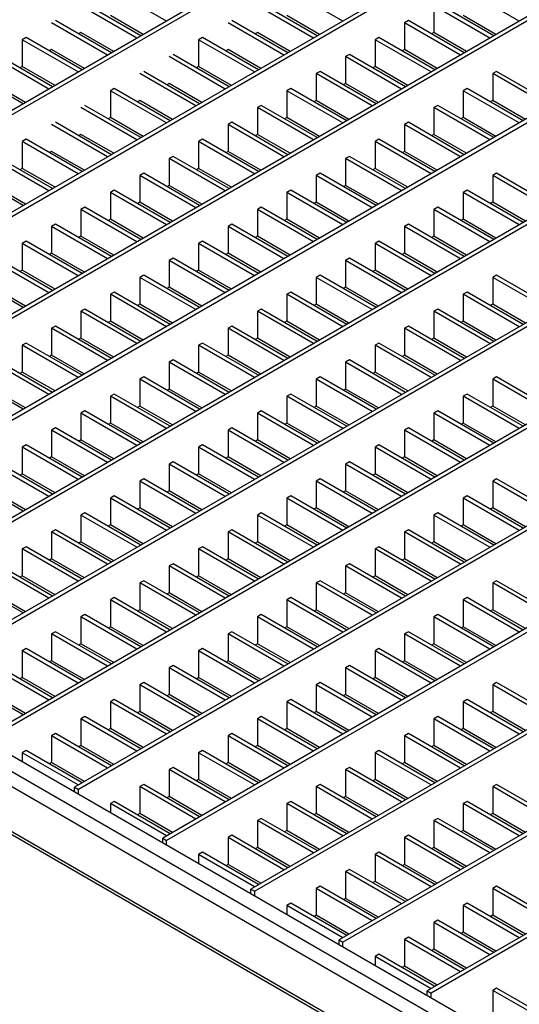
# Model space of a CAD drawing. Units: millimetres. Extents: x 18 to 1624, y 35 to 871.
# Drawn here: x 1309 to 1364, y 708 to 816 of the extents above; entities that cross this region are included whole.
import ezdxf

# ---------------------------------------------------------------- set-up
doc = ezdxf.new("R2010")
doc.units = ezdxf.units.MM
doc.layers.add('3003269', color=7, linetype='Continuous')

# ---------------------------------------------------------------- blocks, each defined once
blk = doc.blocks.new('1144979-M_004_ISO_view')
for p, q in [((34.06, 143.31), (-99.16, 66.4)), ((34.48, 143.06), (-98.74, 66.16)), ((43.73, 137.72), (-89.49, 60.82)), ((44.16, 137.48), (-89.06, 60.57)), ((53.41, 132.14), (-79.81, 55.23)), ((53.83, 131.89), (-79.39, 54.99)), ((63.08, 126.55), (-70.14, 49.65)), ((63.5, 126.31), (-69.72, 49.4)), ((72.75, 120.97), (-60.47, 44.06)), ((73.18, 120.72), (-60.04, 43.82)), ((82.43, 115.38), (-50.79, 38.48)), ((82.85, 115.14), (-50.37, 38.23)), ((-21.36, 111.31), (-27.5, 114.85)), ((-2.02, 111.31), (-8.16, 114.85)), ((17.33, 111.31), (11.19, 114.85)), ((-24.59, 109.45), (-30.73, 112.99)), ((-24.16, 109.69), (-30.3, 113.24)), ((-5.24, 109.45), (-11.38, 112.99)), ((-4.82, 109.69), (-10.96, 113.24)), ((7.97, 112.99), (7.97, 110.05)), ((14.1, 109.45), (7.97, 112.99)), ((14.53, 109.69), (8.39, 113.24)), ((-27.39, 107.83), (-33.53, 111.38)), ((-23.91, 109.84), (-27.5, 111.91)), ((-8.04, 107.83), (-14.18, 111.38)), ((-4.56, 109.84), (-8.16, 111.91)), ((5.17, 111.38), (4.74, 111.13)), ((11.3, 107.83), (5.17, 111.38)), ((14.78, 109.84), (11.19, 111.91)), ((-27.81, 107.59), (-33.95, 111.13)), ((-8.47, 107.59), (-14.6, 111.13)), ((4.74, 111.13), (4.74, 108.19)), ((10.88, 107.59), (4.74, 111.13)), ((92.1, 109.8), (-41.12, 32.89)), ((92.52, 109.56), (-40.7, 32.65)), ((-36.75, 109.51), (-37.17, 109.27)), ((-37.17, 109.27), (-37.17, 106.33)), ((-31.04, 105.73), (-37.17, 109.27)), ((-30.61, 105.97), (-36.75, 109.51)), ((-30.73, 110.05), (-30.98, 109.91)), ((-27.13, 107.98), (-30.73, 110.05)), ((-17.4, 109.51), (-17.83, 109.27)), ((-17.83, 109.27), (-17.83, 106.33)), ((-11.69, 105.73), (-17.83, 109.27)), ((-11.27, 105.97), (-17.4, 109.51)), ((-11.38, 110.05), (-11.63, 109.91)), ((-7.79, 107.98), (-11.38, 110.05)), ((1.94, 109.51), (1.52, 109.27)), ((1.52, 109.27), (1.52, 106.33)), ((7.66, 105.73), (1.52, 109.27)), ((8.08, 105.97), (1.94, 109.51)), ((7.97, 110.05), (7.71, 109.91)), ((11.56, 107.98), (7.97, 110.05)), ((-33.95, 108.19), (-34.2, 108.04)), ((-30.36, 106.12), (-33.95, 108.19)), ((-14.6, 108.19), (-14.86, 108.04)), ((-11.01, 106.12), (-14.6, 108.19)), ((4.74, 108.19), (4.49, 108.04)), ((8.33, 106.12), (4.74, 108.19)), ((-34.26, 103.86), (-40.4, 107.41)), ((-33.84, 104.11), (-39.97, 107.65)), ((-14.92, 103.86), (-21.05, 107.41)), ((-14.49, 104.11), (-20.63, 107.65)), ((-1.28, 107.65), (-1.71, 107.41)), ((-1.71, 107.41), (-1.71, 104.47)), ((4.43, 103.86), (-1.71, 107.41)), ((4.86, 104.11), (-1.28, 107.65)), ((-37.17, 106.33), (-37.43, 106.18)), ((-33.58, 104.26), (-37.17, 106.33)), ((-17.83, 106.33), (-18.08, 106.18)), ((-14.24, 104.26), (-17.83, 106.33)), ((1.52, 106.33), (1.26, 106.18)), ((5.11, 104.26), (1.52, 106.33)), ((-37.06, 102.25), (-43.2, 105.79)), ((-18.14, 102), (-24.28, 105.55)), ((-17.72, 102.25), (-23.85, 105.79)), ((-4.51, 105.79), (-4.93, 105.55)), ((-4.93, 105.55), (-4.93, 102.61)), ((1.21, 102), (-4.93, 105.55)), ((1.63, 102.25), (-4.51, 105.79)), ((14.84, 105.79), (14.42, 105.55)), ((14.42, 105.55), (14.42, 102.61)), ((20.55, 102), (14.42, 105.55)), ((20.98, 102.25), (14.84, 105.79)), ((-36.81, 102.39), (-40.4, 104.47)), ((101.77, 104.22), (-31.45, 27.31)), ((102.2, 103.97), (-31.02, 27.07)), ((-27.08, 103.93), (-27.5, 103.68)), ((-27.5, 103.68), (-27.5, 100.75)), ((-21.36, 100.14), (-27.5, 103.68)), ((-20.94, 100.39), (-27.08, 103.93)), ((-21.05, 104.47), (-21.31, 104.32)), ((-17.46, 102.39), (-21.05, 104.47)), ((-7.73, 103.93), (-8.16, 103.68)), ((-8.16, 103.68), (-8.16, 100.75)), ((-2.02, 100.14), (-8.16, 103.68)), ((-1.59, 100.39), (-7.73, 103.93)), ((-1.71, 104.47), (-1.96, 104.32)), ((1.88, 102.39), (-1.71, 104.47)), ((11.62, 103.93), (11.19, 103.68)), ((11.19, 103.68), (11.19, 100.75)), ((17.33, 100.14), (11.19, 103.68)), ((17.75, 100.39), (11.62, 103.93)), ((-24.28, 102.61), (-24.53, 102.46)), ((-20.69, 100.53), (-24.28, 102.61)), ((-4.93, 102.61), (-5.18, 102.46)), ((-1.34, 100.53), (-4.93, 102.61)), ((14.42, 102.61), (14.16, 102.46)), ((18.01, 100.53), (14.42, 102.61)), ((-24.59, 98.28), (-30.73, 101.82)), ((-24.16, 98.53), (-30.3, 102.07)), ((-10.96, 102.07), (-11.38, 101.82)), ((-11.38, 101.82), (-11.38, 98.88)), ((-5.24, 98.28), (-11.38, 101.82)), ((-4.82, 98.53), (-10.96, 102.07)), ((8.39, 102.07), (7.97, 101.82)), ((7.97, 101.82), (7.97, 98.88)), ((14.1, 98.28), (7.97, 101.82)), ((14.53, 98.53), (8.39, 102.07)), ((-27.5, 100.75), (-27.76, 100.6)), ((-23.91, 98.67), (-27.5, 100.75)), ((-8.16, 100.75), (-8.41, 100.6)), ((-4.56, 98.67), (-8.16, 100.75)), ((11.19, 100.75), (10.94, 100.6)), ((14.78, 98.67), (11.19, 100.75)), ((-27.81, 96.42), (-33.95, 99.96)), ((-27.39, 96.66), (-33.53, 100.21)), ((-14.18, 100.21), (-14.6, 99.96)), ((-14.6, 99.96), (-14.6, 97.02)), ((-8.47, 96.42), (-14.6, 99.96)), ((-8.04, 96.66), (-14.18, 100.21)), ((5.17, 100.21), (4.74, 99.96)), ((4.74, 99.96), (4.74, 97.02)), ((10.88, 96.42), (4.74, 99.96)), ((11.3, 96.66), (5.17, 100.21)), ((-36.75, 98.35), (-37.17, 98.1)), ((-30.61, 94.8), (-36.75, 98.35)), ((-30.73, 98.88), (-30.98, 98.74)), ((-27.13, 96.81), (-30.73, 98.88)), ((111.45, 98.63), (-21.77, 21.73)), ((111.87, 98.39), (-21.35, 21.48)), ((-17.4, 98.35), (-17.83, 98.1)), ((-11.27, 94.8), (-17.4, 98.35)), ((-11.38, 98.88), (-11.63, 98.74)), ((-7.79, 96.81), (-11.38, 98.88)), ((1.94, 98.35), (1.52, 98.1)), ((8.08, 94.8), (1.94, 98.35)), ((7.97, 98.88), (7.71, 98.74)), ((11.56, 96.81), (7.97, 98.88)), ((-37.17, 98.1), (-37.17, 95.16)), ((-31.04, 94.56), (-37.17, 98.1)), ((-17.83, 98.1), (-17.83, 95.16)), ((-11.69, 94.56), (-17.83, 98.1)), ((1.52, 98.1), (1.52, 95.16)), ((7.66, 94.56), (1.52, 98.1)), ((-34.26, 92.7), (-40.4, 96.24)), ((-33.84, 92.94), (-39.97, 96.48)), ((-33.95, 97.02), (-34.2, 96.88)), ((-30.36, 94.95), (-33.95, 97.02)), ((-20.63, 96.48), (-21.05, 96.24)), ((-21.05, 96.24), (-21.05, 93.3)), ((-14.92, 92.7), (-21.05, 96.24)), ((-14.49, 92.94), (-20.63, 96.48)), ((-14.6, 97.02), (-14.86, 96.88)), ((-11.01, 94.95), (-14.6, 97.02)), ((-1.28, 96.48), (-1.71, 96.24)), ((-1.71, 96.24), (-1.71, 93.3)), ((4.43, 92.7), (-1.71, 96.24)), ((4.86, 92.94), (-1.28, 96.48)), ((4.74, 97.02), (4.49, 96.88)), ((8.33, 94.95), (4.74, 97.02)), ((-37.17, 95.16), (-37.43, 95.01)), ((-33.58, 93.09), (-37.17, 95.16)), ((-17.83, 95.16), (-18.08, 95.01)), ((-14.24, 93.09), (-17.83, 95.16)), ((1.52, 95.16), (1.26, 95.01)), ((5.11, 93.09), (1.52, 95.16)), ((-37.06, 91.08), (-43.2, 94.62)), ((-23.85, 94.62), (-24.28, 94.38)), ((-24.28, 94.38), (-24.28, 91.44)), ((-18.14, 90.83), (-24.28, 94.38)), ((-17.72, 91.08), (-23.85, 94.62)), ((-4.51, 94.62), (-4.93, 94.38)), ((-4.93, 94.38), (-4.93, 91.44)), ((1.21, 90.83), (-4.93, 94.38)), ((1.63, 91.08), (-4.51, 94.62)), ((14.84, 94.62), (14.42, 94.38)), ((14.42, 94.38), (14.42, 91.44)), ((20.55, 90.83), (14.42, 94.38)), ((20.98, 91.08), (14.84, 94.62)), ((-36.81, 91.23), (-40.4, 93.3)), ((-21.05, 93.3), (-21.31, 93.15)), ((-17.46, 91.23), (-21.05, 93.3)), ((121.12, 93.05), (-12.1, 16.14)), ((-1.71, 93.3), (-1.96, 93.15)), ((1.88, 91.23), (-1.71, 93.3)), ((-27.08, 92.76), (-27.5, 92.52)), ((-27.5, 92.52), (-27.5, 89.58)), ((-21.36, 88.97), (-27.5, 92.52)), ((-20.94, 89.22), (-27.08, 92.76)), ((121.54, 92.8), (-11.68, 15.9)), ((-7.73, 92.76), (-8.16, 92.52)), ((-8.16, 92.52), (-8.16, 89.58)), ((-2.02, 88.97), (-8.16, 92.52)), ((-1.59, 89.22), (-7.73, 92.76)), ((11.62, 92.76), (11.19, 92.52)), ((11.19, 92.52), (11.19, 89.58)), ((17.33, 88.97), (11.19, 92.52)), ((17.75, 89.22), (11.62, 92.76)), ((-30.3, 90.9), (-30.73, 90.65)), ((-24.16, 87.36), (-30.3, 90.9)), ((-24.28, 91.44), (-24.53, 91.29)), ((-20.69, 89.37), (-24.28, 91.44)), ((-10.96, 90.9), (-11.38, 90.65)), ((-4.82, 87.36), (-10.96, 90.9)), ((-4.93, 91.44), (-5.18, 91.29)), ((-1.34, 89.37), (-4.93, 91.44)), ((8.39, 90.9), (7.97, 90.65)), ((14.53, 87.36), (8.39, 90.9)), ((14.42, 91.44), (14.16, 91.29)), ((18.01, 89.37), (14.42, 91.44)), ((-30.73, 90.65), (-30.73, 87.72)), ((-24.59, 87.11), (-30.73, 90.65)), ((-11.38, 90.65), (-11.38, 87.72)), ((-5.24, 87.11), (-11.38, 90.65)), ((7.97, 90.65), (7.97, 87.72)), ((14.1, 87.11), (7.97, 90.65)), ((-33.53, 89.04), (-33.95, 88.79)), ((-33.95, 88.79), (-33.95, 85.85)), ((-27.81, 85.25), (-33.95, 88.79)), ((-27.39, 85.5), (-33.53, 89.04)), ((-27.5, 89.58), (-27.76, 89.43)), ((-23.91, 87.5), (-27.5, 89.58)), ((-14.18, 89.04), (-14.6, 88.79)), ((-14.6, 88.79), (-14.6, 85.85)), ((-8.47, 85.25), (-14.6, 88.79)), ((-8.04, 85.5), (-14.18, 89.04)), ((-8.16, 89.58), (-8.41, 89.43)), ((-4.56, 87.5), (-8.16, 89.58)), ((5.17, 89.04), (4.74, 88.79)), ((4.74, 88.79), (4.74, 85.85)), ((10.88, 85.25), (4.74, 88.79)), ((11.3, 85.5), (5.17, 89.04)), ((11.19, 89.58), (10.94, 89.43)), ((14.78, 87.5), (11.19, 89.58)), ((-30.73, 87.72), (-30.98, 87.57)), ((-27.13, 85.64), (-30.73, 87.72)), ((-11.38, 87.72), (-11.63, 87.57)), ((-7.79, 85.64), (-11.38, 87.72)), ((130.79, 87.46), (-2.43, 10.56)), ((7.97, 87.72), (7.71, 87.57)), ((11.56, 85.64), (7.97, 87.72)), ((139.46, -73.64), (-138.66, 86.92)), ((-135.55, 86.92), (139.46, -71.84)), ((-36.75, 87.18), (-37.17, 86.93)), ((-37.17, 86.93), (-37.17, 83.99)), ((-31.04, 83.39), (-37.17, 86.93)), ((-30.61, 83.63), (-36.75, 87.18)), ((-17.4, 87.18), (-17.83, 86.93)), ((-17.83, 86.93), (-17.83, 83.99)), ((-11.69, 83.39), (-17.83, 86.93)), ((-11.27, 83.63), (-17.4, 87.18)), ((131.22, 87.22), (-2, 10.31)), ((1.94, 87.18), (1.52, 86.93)), ((1.52, 86.93), (1.52, 83.99)), ((7.66, 83.39), (1.52, 86.93)), ((8.08, 83.63), (1.94, 87.18)), ((139.09, -75.06), (-139.51, 85.77)), ((-33.84, 81.77), (-39.97, 85.32)), ((-33.95, 85.85), (-34.2, 85.71)), ((-30.36, 83.78), (-33.95, 85.85)), ((-20.63, 85.32), (-21.05, 85.07)), ((-14.49, 81.77), (-20.63, 85.32)), ((-14.6, 85.85), (-14.86, 85.71)), ((-11.01, 83.78), (-14.6, 85.85)), ((-1.28, 85.32), (-1.71, 85.07)), ((4.86, 81.77), (-1.28, 85.32)), ((4.74, 85.85), (4.49, 85.71)), ((8.33, 83.78), (4.74, 85.85)), ((-34.26, 81.53), (-40.4, 85.07)), ((-21.05, 85.07), (-21.05, 82.13)), ((-14.92, 81.53), (-21.05, 85.07)), ((-1.71, 85.07), (-1.71, 82.13)), ((4.43, 81.53), (-1.71, 85.07)), ((-37.06, 79.91), (-43.2, 83.45)), ((-37.17, 83.99), (-37.43, 83.85)), ((-33.58, 81.92), (-37.17, 83.99)), ((-23.85, 83.45), (-24.28, 83.21)), ((-24.28, 83.21), (-24.28, 80.27)), ((-18.14, 79.67), (-24.28, 83.21)), ((-17.72, 79.91), (-23.85, 83.45)), ((-17.83, 83.99), (-18.08, 83.85)), ((-14.24, 81.92), (-17.83, 83.99)), ((-4.51, 83.45), (-4.93, 83.21)), ((-4.93, 83.21), (-4.93, 80.27)), ((1.21, 79.67), (-4.93, 83.21)), ((1.63, 79.91), (-4.51, 83.45)), ((1.52, 83.99), (1.26, 83.85)), ((5.11, 81.92), (1.52, 83.99)), ((14.84, 83.45), (14.42, 83.21)), ((14.42, 83.21), (14.42, 80.27)), ((20.55, 79.67), (14.42, 83.21)), ((20.98, 79.91), (14.84, 83.45)), ((-36.81, 80.06), (-40.4, 82.13)), ((-21.05, 82.13), (-21.31, 81.98)), ((-17.46, 80.06), (-21.05, 82.13)), ((-1.71, 82.13), (-1.96, 81.98)), ((1.88, 80.06), (-1.71, 82.13)), ((-27.08, 81.59), (-27.5, 81.35)), ((-27.5, 81.35), (-27.5, 78.41)), ((-21.36, 77.8), (-27.5, 81.35)), ((-20.94, 78.05), (-27.08, 81.59)), ((-7.73, 81.59), (-8.16, 81.35)), ((-8.16, 81.35), (-8.16, 78.41)), ((-2.02, 77.8), (-8.16, 81.35)), ((-1.59, 78.05), (-7.73, 81.59)), ((140.46, 81.88), (7.25, 4.97)), ((140.89, 81.63), (7.67, 4.73)), ((11.62, 81.59), (11.19, 81.35)), ((11.19, 81.35), (11.19, 78.41)), ((17.33, 77.8), (11.19, 81.35)), ((17.75, 78.05), (11.62, 81.59)), ((-139.51, 80.87), (139.09, -79.96)), ((-139.3, 80.42), (139.3, -80.42)), ((-24.28, 80.27), (-24.53, 80.12)), ((-20.69, 78.2), (-24.28, 80.27)), ((-4.93, 80.27), (-5.18, 80.12)), ((-1.34, 78.2), (-4.93, 80.27)), ((14.42, 80.27), (14.16, 80.12)), ((18.01, 78.2), (14.42, 80.27)), ((-30.3, 79.73), (-30.73, 79.49)), ((-30.73, 79.49), (-30.73, 76.55)), ((-24.59, 75.94), (-30.73, 79.49)), ((-24.16, 76.19), (-30.3, 79.73)), ((-10.96, 79.73), (-11.38, 79.49)), ((-11.38, 79.49), (-11.38, 76.55)), ((-5.24, 75.94), (-11.38, 79.49)), ((-4.82, 76.19), (-10.96, 79.73)), ((8.39, 79.73), (7.97, 79.49)), ((7.97, 79.49), (7.97, 76.55)), ((14.1, 75.94), (7.97, 79.49)), ((14.53, 76.19), (8.39, 79.73)), ((-33.53, 77.87), (-33.95, 77.63)), ((-27.39, 74.33), (-33.53, 77.87)), ((-27.5, 78.41), (-27.76, 78.26)), ((-23.91, 76.34), (-27.5, 78.41)), ((-14.18, 77.87), (-14.6, 77.63)), ((-8.04, 74.33), (-14.18, 77.87)), ((-8.16, 78.41), (-8.41, 78.26)), ((-4.56, 76.34), (-8.16, 78.41)), ((5.17, 77.87), (4.74, 77.63)), ((11.3, 74.33), (5.17, 77.87)), ((11.19, 78.41), (10.94, 78.26)), ((14.78, 76.34), (11.19, 78.41)), ((-33.95, 77.63), (-33.95, 74.69)), ((-27.81, 74.08), (-33.95, 77.63)), ((-14.6, 77.63), (-14.6, 74.69)), ((-8.47, 74.08), (-14.6, 77.63)), ((4.74, 77.63), (4.74, 74.69)), ((10.88, 74.08), (4.74, 77.63)), ((-36.75, 76.01), (-37.17, 75.76)), ((-37.17, 75.76), (-37.17, 72.82)), ((-31.04, 72.22), (-37.17, 75.76)), ((-30.61, 72.47), (-36.75, 76.01)), ((-30.73, 76.55), (-30.98, 76.4)), ((-27.13, 74.47), (-30.73, 76.55)), ((-17.4, 76.01), (-17.83, 75.76)), ((-17.83, 75.76), (-17.83, 72.82)), ((-11.69, 72.22), (-17.83, 75.76)), ((-11.27, 72.47), (-17.4, 76.01)), ((-11.38, 76.55), (-11.63, 76.4)), ((-7.79, 74.47), (-11.38, 76.55)), ((1.94, 76.01), (1.52, 75.76)), ((1.52, 75.76), (1.52, 72.82)), ((7.66, 72.22), (1.52, 75.76)), ((8.08, 72.47), (1.94, 76.01)), ((7.97, 76.55), (7.71, 76.4)), ((11.56, 74.47), (7.97, 76.55)), ((-33.95, 74.69), (-34.2, 74.54)), ((-30.36, 72.61), (-33.95, 74.69)), ((-14.6, 74.69), (-14.86, 74.54)), ((-11.01, 72.61), (-14.6, 74.69)), ((4.74, 74.69), (4.49, 74.54)), ((8.33, 72.61), (4.74, 74.69)), ((-34.26, 70.36), (-40.4, 73.9)), ((-33.84, 70.6), (-39.97, 74.15)), ((-20.63, 74.15), (-21.05, 73.9)), ((-21.05, 73.9), (-21.05, 70.96)), ((-14.92, 70.36), (-21.05, 73.9)), ((-14.49, 70.6), (-20.63, 74.15)), ((-1.28, 74.15), (-1.71, 73.9)), ((-1.71, 73.9), (-1.71, 70.96)), ((4.43, 70.36), (-1.71, 73.9)), ((4.86, 70.6), (-1.28, 74.15)), ((-37.17, 72.82), (-37.43, 72.68)), ((-33.58, 70.75), (-37.17, 72.82)), ((-17.83, 72.82), (-18.08, 72.68)), ((-14.24, 70.75), (-17.83, 72.82)), ((1.52, 72.82), (1.26, 72.68)), ((5.11, 70.75), (1.52, 72.82)), ((-37.06, 68.74), (-43.2, 72.29)), ((-23.85, 72.29), (-24.28, 72.04)), ((-24.28, 72.04), (-24.28, 69.1)), ((-18.14, 68.5), (-24.28, 72.04)), ((-17.72, 68.74), (-23.85, 72.29)), ((-4.51, 72.29), (-4.93, 72.04)), ((-4.93, 72.04), (-4.93, 69.1)), ((1.21, 68.5), (-4.93, 72.04)), ((1.63, 68.74), (-4.51, 72.29)), ((14.84, 72.29), (14.42, 72.04)), ((14.42, 72.04), (14.42, 69.1)), ((20.55, 68.5), (14.42, 72.04)), ((20.98, 68.74), (14.84, 72.29)), ((-36.81, 68.89), (-40.4, 70.96)), ((-27.08, 70.42), (-27.5, 70.18)), ((-27.5, 70.18), (-27.5, 67.24)), ((-21.36, 66.64), (-27.5, 70.18)), ((-20.94, 66.88), (-27.08, 70.42)), ((-21.05, 70.96), (-21.31, 70.82)), ((-17.46, 68.89), (-21.05, 70.96)), ((-7.73, 70.42), (-8.16, 70.18)), ((-8.16, 70.18), (-8.16, 67.24)), ((-2.02, 66.64), (-8.16, 70.18)), ((-1.59, 66.88), (-7.73, 70.42)), ((-1.71, 70.96), (-1.96, 70.82)), ((1.88, 68.89), (-1.71, 70.96)), ((11.62, 70.42), (11.19, 70.18)), ((11.19, 70.18), (11.19, 67.24)), ((17.33, 66.64), (11.19, 70.18)), ((17.75, 66.88), (11.62, 70.42)), ((-24.28, 69.1), (-24.53, 68.95)), ((-20.69, 67.03), (-24.28, 69.1)), ((-4.93, 69.1), (-5.18, 68.95)), ((-1.34, 67.03), (-4.93, 69.1)), ((14.42, 69.1), (14.16, 68.95)), ((18.01, 67.03), (14.42, 69.1)), ((-30.3, 68.56), (-30.73, 68.32)), ((-30.73, 68.32), (-30.73, 65.38)), ((-24.59, 64.78), (-30.73, 68.32)), ((-24.16, 65.02), (-30.3, 68.56)), ((-10.96, 68.56), (-11.38, 68.32)), ((-11.38, 68.32), (-11.38, 65.38)), ((-5.24, 64.78), (-11.38, 68.32)), ((-4.82, 65.02), (-10.96, 68.56)), ((8.39, 68.56), (7.97, 68.32)), ((7.97, 68.32), (7.97, 65.38)), ((14.1, 64.78), (7.97, 68.32)), ((14.53, 65.02), (8.39, 68.56)), ((-27.5, 67.24), (-27.76, 67.09)), ((-23.91, 65.17), (-27.5, 67.24)), ((-8.16, 67.24), (-8.41, 67.09)), ((-4.56, 65.17), (-8.16, 67.24)), ((11.19, 67.24), (10.94, 67.09)), ((14.78, 65.17), (11.19, 67.24)), ((-33.53, 66.7), (-33.95, 66.46)), ((-33.95, 66.46), (-33.95, 63.52)), ((-27.81, 62.91), (-33.95, 66.46)), ((-27.39, 63.16), (-33.53, 66.7)), ((-14.18, 66.7), (-14.6, 66.46)), ((-14.6, 66.46), (-14.6, 63.52)), ((-8.47, 62.91), (-14.6, 66.46)), ((-8.04, 63.16), (-14.18, 66.7)), ((5.17, 66.7), (4.74, 66.46)), ((4.74, 66.46), (4.74, 63.52)), ((10.88, 62.91), (4.74, 66.46)), ((11.3, 63.16), (5.17, 66.7)), ((-36.75, 64.84), (-37.17, 64.6)), ((-30.61, 61.3), (-36.75, 64.84)), ((-30.73, 65.38), (-30.98, 65.23)), ((-27.13, 63.31), (-30.73, 65.38)), ((-17.4, 64.84), (-17.83, 64.6)), ((-11.27, 61.3), (-17.4, 64.84)), ((-11.38, 65.38), (-11.63, 65.23)), ((-7.79, 63.31), (-11.38, 65.38)), ((1.94, 64.84), (1.52, 64.6)), ((8.08, 61.3), (1.94, 64.84)), ((7.97, 65.38), (7.71, 65.23)), ((11.56, 63.31), (7.97, 65.38)), ((-37.17, 64.6), (-37.17, 61.66)), ((-31.04, 61.05), (-37.17, 64.6)), ((-17.83, 64.6), (-17.83, 61.66)), ((-11.69, 61.05), (-17.83, 64.6)), ((1.52, 64.6), (1.52, 61.66)), ((7.66, 61.05), (1.52, 64.6)), ((-34.26, 59.19), (-40.4, 62.73)), ((-33.84, 59.44), (-39.97, 62.98)), ((-33.95, 63.52), (-34.2, 63.37)), ((-30.36, 61.44), (-33.95, 63.52)), ((-20.63, 62.98), (-21.05, 62.73)), ((-21.05, 62.73), (-21.05, 59.79)), ((-14.92, 59.19), (-21.05, 62.73)), ((-14.49, 59.44), (-20.63, 62.98)), ((-14.6, 63.52), (-14.86, 63.37)), ((-11.01, 61.44), (-14.6, 63.52)), ((-1.28, 62.98), (-1.71, 62.73)), ((-1.71, 62.73), (-1.71, 59.79)), ((4.43, 59.19), (-1.71, 62.73)), ((4.86, 59.44), (-1.28, 62.98)), ((4.74, 63.52), (4.49, 63.37)), ((8.33, 61.44), (4.74, 63.52)), ((-37.17, 61.66), (-37.43, 61.51)), ((-33.58, 59.58), (-37.17, 61.66)), ((-17.83, 61.66), (-18.08, 61.51)), ((-14.24, 59.58), (-17.83, 61.66)), ((1.52, 61.66), (1.26, 61.51)), ((5.11, 59.58), (1.52, 61.66)), ((-37.06, 57.57), (-43.2, 61.12)), ((-23.85, 61.12), (-24.28, 60.87)), ((-24.28, 60.87), (-24.28, 57.93)), ((-18.14, 57.33), (-24.28, 60.87)), ((-17.72, 57.57), (-23.85, 61.12)), ((-4.51, 61.12), (-4.93, 60.87)), ((-4.93, 60.87), (-4.93, 57.93)), ((1.21, 57.33), (-4.93, 60.87)), ((1.63, 57.57), (-4.51, 61.12)), ((14.84, 61.12), (14.42, 60.87)), ((14.42, 60.87), (14.42, 57.93)), ((20.55, 57.33), (14.42, 60.87)), ((20.98, 57.57), (14.84, 61.12)), ((-36.81, 57.72), (-40.4, 59.79)), ((-21.05, 59.79), (-21.31, 59.65)), ((-17.46, 57.72), (-21.05, 59.79)), ((-1.71, 59.79), (-1.96, 59.65)), ((1.88, 57.72), (-1.71, 59.79)), ((-27.08, 59.26), (-27.5, 59.01)), ((-27.5, 59.01), (-27.5, 56.07)), ((-21.36, 55.47), (-27.5, 59.01)), ((-20.94, 55.71), (-27.08, 59.26)), ((-7.73, 59.26), (-8.16, 59.01)), ((-8.16, 59.01), (-8.16, 56.07)), ((-2.02, 55.47), (-8.16, 59.01)), ((-1.59, 55.71), (-7.73, 59.26)), ((11.62, 59.26), (11.19, 59.01)), ((11.19, 59.01), (11.19, 56.07)), ((17.33, 55.47), (11.19, 59.01)), ((17.75, 55.71), (11.62, 59.26)), ((-30.3, 57.39), (-30.73, 57.15)), ((-24.16, 53.85), (-30.3, 57.39)), ((-24.28, 57.93), (-24.53, 57.79)), ((-20.69, 55.86), (-24.28, 57.93)), ((-10.96, 57.39), (-11.38, 57.15)), ((-4.82, 53.85), (-10.96, 57.39)), ((-4.93, 57.93), (-5.18, 57.79)), ((-1.34, 55.86), (-4.93, 57.93)), ((8.39, 57.39), (7.97, 57.15)), ((14.53, 53.85), (8.39, 57.39)), ((14.42, 57.93), (14.16, 57.79)), ((18.01, 55.86), (14.42, 57.93)), ((-30.73, 57.15), (-30.73, 54.21)), ((-24.59, 53.61), (-30.73, 57.15)), ((-11.38, 57.15), (-11.38, 54.21)), ((-5.24, 53.61), (-11.38, 57.15)), ((7.97, 57.15), (7.97, 54.21)), ((14.1, 53.61), (7.97, 57.15)), ((-33.53, 55.53), (-33.95, 55.29)), ((-33.95, 55.29), (-33.95, 52.35)), ((-27.81, 51.75), (-33.95, 55.29)), ((-27.39, 51.99), (-33.53, 55.53)), ((-27.5, 56.07), (-27.76, 55.92)), ((-23.91, 54), (-27.5, 56.07)), ((-14.18, 55.53), (-14.6, 55.29)), ((-14.6, 55.29), (-14.6, 52.35)), ((-8.47, 51.75), (-14.6, 55.29)), ((-8.04, 51.99), (-14.18, 55.53)), ((-8.16, 56.07), (-8.41, 55.92)), ((-4.56, 54), (-8.16, 56.07)), ((5.17, 55.53), (4.74, 55.29)), ((4.74, 55.29), (4.74, 52.35)), ((10.88, 51.75), (4.74, 55.29)), ((11.3, 51.99), (5.17, 55.53)), ((11.19, 56.07), (10.94, 55.92)), ((14.78, 54), (11.19, 56.07)), ((-30.73, 54.21), (-30.98, 54.06)), ((-27.13, 52.14), (-30.73, 54.21)), ((-11.38, 54.21), (-11.63, 54.06)), ((-7.79, 52.14), (-11.38, 54.21)), ((7.97, 54.21), (7.71, 54.06)), ((11.56, 52.14), (7.97, 54.21)), ((-36.75, 53.67), (-37.17, 53.43)), ((-37.17, 53.43), (-37.17, 50.49)), ((-31.04, 49.88), (-37.17, 53.43)), ((-30.61, 50.13), (-36.75, 53.67)), ((-17.4, 53.67), (-17.83, 53.43)), ((-17.83, 53.43), (-17.83, 50.49)), ((-11.69, 49.88), (-17.83, 53.43)), ((-11.27, 50.13), (-17.4, 53.67)), ((1.94, 53.67), (1.52, 53.43)), ((1.52, 53.43), (1.52, 50.49)), ((7.66, 49.88), (1.52, 53.43)), ((8.08, 50.13), (1.94, 53.67)), ((-33.95, 52.35), (-34.2, 52.2)), ((-30.36, 50.28), (-33.95, 52.35)), ((-14.6, 52.35), (-14.86, 52.2)), ((-11.01, 50.28), (-14.6, 52.35)), ((4.74, 52.35), (4.49, 52.2)), ((8.33, 50.28), (4.74, 52.35)), ((-34.26, 48.02), (-40.4, 51.57)), ((-33.84, 48.27), (-39.97, 51.81)), ((-20.63, 51.81), (-21.05, 51.57)), ((-21.05, 51.57), (-21.05, 48.63)), ((-14.92, 48.02), (-21.05, 51.57)), ((-14.49, 48.27), (-20.63, 51.81)), ((-1.28, 51.81), (-1.71, 51.57)), ((-1.71, 51.57), (-1.71, 48.63)), ((4.43, 48.02), (-1.71, 51.57)), ((4.86, 48.27), (-1.28, 51.81)), ((-37.06, 46.41), (-43.2, 49.95)), ((-37.17, 50.49), (-37.43, 50.34)), ((-33.58, 48.41), (-37.17, 50.49)), ((-23.85, 49.95), (-24.28, 49.7)), ((-24.28, 49.7), (-24.28, 46.76)), ((-18.14, 46.16), (-24.28, 49.7)), ((-17.72, 46.41), (-23.85, 49.95)), ((-17.83, 50.49), (-18.08, 50.34)), ((-14.24, 48.41), (-17.83, 50.49)), ((-4.51, 49.95), (-4.93, 49.7)), ((-4.93, 49.7), (-4.93, 46.76)), ((1.21, 46.16), (-4.93, 49.7)), ((1.63, 46.41), (-4.51, 49.95)), ((1.52, 50.49), (1.26, 50.34)), ((5.11, 48.41), (1.52, 50.49)), ((14.84, 49.95), (14.42, 49.7)), ((14.42, 49.7), (14.42, 46.76)), ((20.55, 46.16), (14.42, 49.7)), ((20.98, 46.41), (14.84, 49.95)), ((-36.81, 46.55), (-40.4, 48.63)), ((-21.05, 48.63), (-21.31, 48.48)), ((-17.46, 46.55), (-21.05, 48.63)), ((-1.71, 48.63), (-1.96, 48.48)), ((1.88, 46.55), (-1.71, 48.63)), ((-27.08, 48.09), (-27.5, 47.84)), ((-27.5, 47.84), (-27.5, 44.9)), ((-21.36, 44.3), (-27.5, 47.84)), ((-20.94, 44.54), (-27.08, 48.09)), ((-7.73, 48.09), (-8.16, 47.84)), ((-8.16, 47.84), (-8.16, 44.9)), ((-2.02, 44.3), (-8.16, 47.84)), ((-1.59, 44.54), (-7.73, 48.09)), ((11.62, 48.09), (11.19, 47.84)), ((11.19, 47.84), (11.19, 44.9)), ((17.33, 44.3), (11.19, 47.84)), ((17.75, 44.54), (11.62, 48.09)), ((-24.28, 46.76), (-24.53, 46.62)), ((-20.69, 44.69), (-24.28, 46.76)), ((-4.93, 46.76), (-5.18, 46.62)), ((-1.34, 44.69), (-4.93, 46.76)), ((14.42, 46.76), (14.16, 46.62)), ((18.01, 44.69), (14.42, 46.76)), ((-30.3, 46.23), (-30.73, 45.98)), ((-30.73, 45.98), (-30.73, 43.04)), ((-24.59, 42.44), (-30.73, 45.98)), ((-24.16, 42.68), (-30.3, 46.23)), ((-10.96, 46.23), (-11.38, 45.98)), ((-11.38, 45.98), (-11.38, 43.04)), ((-5.24, 42.44), (-11.38, 45.98)), ((-4.82, 42.68), (-10.96, 46.23)), ((8.39, 46.23), (7.97, 45.98)), ((7.97, 45.98), (7.97, 43.04)), ((14.1, 42.44), (7.97, 45.98)), ((14.53, 42.68), (8.39, 46.23)), ((-33.53, 44.36), (-33.95, 44.12)), ((-27.39, 40.82), (-33.53, 44.36)), ((-27.5, 44.9), (-27.76, 44.76)), ((-23.91, 42.83), (-27.5, 44.9)), ((-14.18, 44.36), (-14.6, 44.12)), ((-8.04, 40.82), (-14.18, 44.36)), ((-8.16, 44.9), (-8.41, 44.76)), ((-4.56, 42.83), (-8.16, 44.9)), ((5.17, 44.36), (4.74, 44.12)), ((11.3, 40.82), (5.17, 44.36)), ((11.19, 44.9), (10.94, 44.76)), ((14.78, 42.83), (11.19, 44.9)), ((-33.95, 44.12), (-33.95, 41.18)), ((-27.81, 40.58), (-33.95, 44.12)), ((-14.6, 44.12), (-14.6, 41.18)), ((-8.47, 40.58), (-14.6, 44.12)), ((4.74, 44.12), (4.74, 41.18)), ((10.88, 40.58), (4.74, 44.12)), ((-36.75, 42.5), (-37.17, 42.26)), ((-37.17, 42.26), (-37.17, 39.32)), ((-31.04, 38.72), (-37.17, 42.26)), ((-30.61, 38.96), (-36.75, 42.5)), ((-30.73, 43.04), (-30.98, 42.89)), ((-27.13, 40.97), (-30.73, 43.04)), ((-17.4, 42.5), (-17.83, 42.26)), ((-17.83, 42.26), (-17.83, 39.32)), ((-11.69, 38.72), (-17.83, 42.26)), ((-11.27, 38.96), (-17.4, 42.5)), ((-11.38, 43.04), (-11.63, 42.89)), ((-7.79, 40.97), (-11.38, 43.04)), ((1.94, 42.5), (1.52, 42.26)), ((1.52, 42.26), (1.52, 39.32)), ((7.66, 38.72), (1.52, 42.26)), ((8.08, 38.96), (1.94, 42.5)), ((7.97, 43.04), (7.71, 42.89)), ((11.56, 40.97), (7.97, 43.04)), ((-33.95, 41.18), (-34.2, 41.03)), ((-30.36, 39.11), (-33.95, 41.18)), ((-14.6, 41.18), (-14.86, 41.03)), ((-11.01, 39.11), (-14.6, 41.18)), ((4.74, 41.18), (4.49, 41.03)), ((8.33, 39.11), (4.74, 41.18)), ((-34.26, 36.85), (-40.4, 40.4)), ((-33.84, 37.1), (-39.97, 40.64)), ((-20.63, 40.64), (-21.05, 40.4)), ((-21.05, 40.4), (-21.05, 37.46)), ((-14.92, 36.85), (-21.05, 40.4)), ((-14.49, 37.1), (-20.63, 40.64)), ((-1.28, 40.64), (-1.71, 40.4)), ((-1.71, 40.4), (-1.71, 37.46)), ((4.43, 36.85), (-1.71, 40.4)), ((4.86, 37.1), (-1.28, 40.64)), ((-37.17, 39.32), (-37.43, 39.17)), ((-33.58, 37.25), (-37.17, 39.32)), ((-17.83, 39.32), (-18.08, 39.17)), ((-14.24, 37.25), (-17.83, 39.32)), ((1.52, 39.32), (1.26, 39.17)), ((5.11, 37.25), (1.52, 39.32)), ((-37.06, 35.24), (-43.2, 38.78)), ((-23.85, 38.78), (-24.28, 38.54)), ((-24.28, 38.54), (-24.28, 35.6)), ((-18.14, 34.99), (-24.28, 38.54)), ((-17.72, 35.24), (-23.85, 38.78)), ((-4.51, 38.78), (-4.93, 38.54)), ((-4.93, 38.54), (-4.93, 35.6)), ((1.21, 34.99), (-4.93, 38.54)), ((1.63, 35.24), (-4.51, 38.78)), ((14.84, 38.78), (14.42, 38.54)), ((14.42, 38.54), (14.42, 35.6)), ((20.55, 34.99), (14.42, 38.54)), ((20.98, 35.24), (14.84, 38.78)), ((-36.81, 35.38), (-40.4, 37.46)), ((-27.08, 36.92), (-27.5, 36.67)), ((-20.94, 33.38), (-27.08, 36.92)), ((-21.05, 37.46), (-21.31, 37.31)), ((-17.46, 35.38), (-21.05, 37.46)), ((-7.73, 36.92), (-8.16, 36.67)), ((-1.59, 33.38), (-7.73, 36.92)), ((-1.71, 37.46), (-1.96, 37.31)), ((1.88, 35.38), (-1.71, 37.46)), ((11.62, 36.92), (11.19, 36.67)), ((17.75, 33.38), (11.62, 36.92)), ((-27.5, 36.67), (-27.5, 33.73)), ((-21.36, 33.13), (-27.5, 36.67)), ((-8.16, 36.67), (-8.16, 33.73)), ((-2.02, 33.13), (-8.16, 36.67)), ((11.19, 36.67), (11.19, 33.73)), ((17.33, 33.13), (11.19, 36.67)), ((-30.3, 35.06), (-30.73, 34.81)), ((-30.73, 34.81), (-30.73, 31.87)), ((-24.59, 31.27), (-30.73, 34.81)), ((-24.16, 31.51), (-30.3, 35.06)), ((-24.28, 35.6), (-24.53, 35.45)), ((-20.69, 33.52), (-24.28, 35.6)), ((-10.96, 35.06), (-11.38, 34.81)), ((-11.38, 34.81), (-11.38, 31.87)), ((-5.24, 31.27), (-11.38, 34.81)), ((-4.82, 31.51), (-10.96, 35.06)), ((-4.93, 35.6), (-5.18, 35.45)), ((-1.34, 33.52), (-4.93, 35.6)), ((8.39, 35.06), (7.97, 34.81)), ((7.97, 34.81), (7.97, 31.87)), ((14.1, 31.27), (7.97, 34.81)), ((14.53, 31.51), (8.39, 35.06)), ((14.42, 35.6), (14.16, 35.45)), ((18.01, 33.52), (14.42, 35.6)), ((-27.5, 33.73), (-27.76, 33.59)), ((-23.91, 31.66), (-27.5, 33.73)), ((-8.16, 33.73), (-8.41, 33.59)), ((-4.56, 31.66), (-8.16, 33.73)), ((11.19, 33.73), (10.94, 33.59)), ((14.78, 31.66), (11.19, 33.73)), ((-33.53, 33.2), (-33.95, 32.95)), ((-33.95, 32.95), (-33.95, 30.01)), ((-27.81, 29.41), (-33.95, 32.95)), ((-27.39, 29.65), (-33.53, 33.2)), ((-14.18, 33.2), (-14.6, 32.95)), ((-14.6, 32.95), (-14.6, 30.01)), ((-8.47, 29.41), (-14.6, 32.95)), ((-8.04, 29.65), (-14.18, 33.2)), ((5.17, 33.2), (4.74, 32.95)), ((4.74, 32.95), (4.74, 30.01)), ((10.88, 29.41), (4.74, 32.95)), ((11.3, 29.65), (5.17, 33.2)), ((-36.75, 31.33), (-37.17, 31.09)), ((-30.61, 27.79), (-36.75, 31.33)), ((-30.73, 31.87), (-30.98, 31.73)), ((-27.13, 29.8), (-30.73, 31.87)), ((-17.4, 31.33), (-17.83, 31.09)), ((-11.27, 27.79), (-17.4, 31.33)), ((-11.38, 31.87), (-11.63, 31.73)), ((-7.79, 29.8), (-11.38, 31.87)), ((1.94, 31.33), (1.52, 31.09)), ((8.08, 27.79), (1.94, 31.33)), ((7.97, 31.87), (7.71, 31.73)), ((11.56, 29.8), (7.97, 31.87)), ((-37.17, 31.09), (-37.17, 30.13)), ((-31.04, 27.55), (-37.17, 31.09)), ((-17.83, 31.09), (-17.83, 28.15)), ((-11.69, 27.55), (-17.83, 31.09)), ((1.52, 31.09), (1.52, 28.15)), ((7.66, 27.55), (1.52, 31.09)), ((-33.95, 30.01), (-34.2, 29.86)), ((-30.36, 27.94), (-33.95, 30.01)), ((-20.63, 29.47), (-21.05, 29.23)), ((-21.05, 29.23), (-21.05, 26.29)), ((-14.92, 25.69), (-21.05, 29.23)), ((-14.49, 25.93), (-20.63, 29.47)), ((-14.6, 30.01), (-14.86, 29.86)), ((-11.01, 27.94), (-14.6, 30.01)), ((-1.28, 29.47), (-1.71, 29.23)), ((-1.71, 29.23), (-1.71, 26.29)), ((4.43, 25.69), (-1.71, 29.23)), ((4.86, 25.93), (-1.28, 29.47)), ((4.74, 30.01), (4.49, 29.86)), ((8.33, 27.94), (4.74, 30.01)), ((-17.83, 28.15), (-18.08, 28)), ((-14.24, 26.08), (-17.83, 28.15)), ((1.52, 28.15), (1.26, 28)), ((5.11, 26.08), (1.52, 28.15)), ((-31.45, 27.31), (-31.02, 27.07)), ((-31.45, 26.82), (-31.45, 27.31)), ((-31.02, 26.58), (-31.02, 27.07)), ((-23.85, 27.61), (-24.28, 27.37)), ((-24.28, 27.37), (-24.28, 24.43)), ((-18.14, 23.82), (-24.28, 27.37)), ((-17.72, 24.07), (-23.85, 27.61)), ((-4.51, 27.61), (-4.93, 27.37)), ((-4.93, 27.37), (-4.93, 24.43)), ((1.21, 23.82), (-4.93, 27.37)), ((1.63, 24.07), (-4.51, 27.61)), ((14.84, 27.61), (14.42, 27.37)), ((14.42, 27.37), (14.42, 24.43)), ((20.55, 23.82), (14.42, 27.37)), ((20.98, 24.07), (14.84, 27.61)), ((-21.05, 26.29), (-21.31, 26.14)), ((-17.46, 24.22), (-21.05, 26.29)), ((-1.71, 26.29), (-1.96, 26.14)), ((1.88, 24.22), (-1.71, 26.29)), ((-27.08, 25.75), (-27.5, 25.51)), ((-27.5, 25.51), (-27.5, 24.54)), ((-21.36, 21.96), (-27.5, 25.51)), ((-20.94, 22.21), (-27.08, 25.75)), ((-7.73, 25.75), (-8.16, 25.51)), ((-8.16, 25.51), (-8.16, 22.57)), ((-2.02, 21.96), (-8.16, 25.51)), ((-1.59, 22.21), (-7.73, 25.75)), ((11.62, 25.75), (11.19, 25.51)), ((11.19, 25.51), (11.19, 22.57)), ((17.33, 21.96), (11.19, 25.51)), ((17.75, 22.21), (11.62, 25.75)), ((-24.28, 24.43), (-24.53, 24.28)), ((-20.69, 22.35), (-24.28, 24.43)), ((-10.96, 23.89), (-11.38, 23.64)), ((-4.82, 20.35), (-10.96, 23.89)), ((-4.93, 24.43), (-5.18, 24.28)), ((-1.34, 22.35), (-4.93, 24.43)), ((8.39, 23.89), (7.97, 23.64)), ((14.53, 20.35), (8.39, 23.89)), ((14.42, 24.43), (14.16, 24.28)), ((18.01, 22.35), (14.42, 24.43)), ((-11.38, 23.64), (-11.38, 20.7)), ((-5.24, 20.1), (-11.38, 23.64)), ((7.97, 23.64), (7.97, 20.7)), ((14.1, 20.1), (7.97, 23.64)), ((-21.77, 21.73), (-21.35, 21.48)), ((-21.77, 21.24), (-21.77, 21.73)), ((-14.18, 22.03), (-14.6, 21.78)), ((-14.6, 21.78), (-14.6, 18.84)), ((-8.47, 18.24), (-14.6, 21.78)), ((-8.04, 18.48), (-14.18, 22.03)), ((-8.16, 22.57), (-8.41, 22.42)), ((-4.56, 20.49), (-8.16, 22.57)), ((5.17, 22.03), (4.74, 21.78)), ((4.74, 21.78), (4.74, 18.84)), ((10.88, 18.24), (4.74, 21.78)), ((11.3, 18.48), (5.17, 22.03)), ((11.19, 22.57), (10.94, 22.42)), ((14.78, 20.49), (11.19, 22.57)), ((-21.35, 20.99), (-21.35, 21.48)), ((-11.38, 20.7), (-11.63, 20.56)), ((-7.79, 18.63), (-11.38, 20.7)), ((7.97, 20.7), (7.71, 20.56)), ((11.56, 18.63), (7.97, 20.7)), ((-17.4, 20.17), (-17.83, 19.92)), ((-17.83, 19.92), (-17.83, 18.96)), ((-11.69, 16.38), (-17.83, 19.92)), ((-11.27, 16.62), (-17.4, 20.17)), ((1.94, 20.17), (1.52, 19.92)), ((1.52, 19.92), (1.52, 16.98)), ((7.66, 16.38), (1.52, 19.92)), ((8.08, 16.62), (1.94, 20.17)), ((-14.6, 18.84), (-14.86, 18.7)), ((-11.01, 16.77), (-14.6, 18.84)), ((4.74, 18.84), (4.49, 18.7)), ((8.33, 16.77), (4.74, 18.84)), ((-1.28, 18.3), (-1.71, 18.06)), ((-1.71, 18.06), (-1.71, 15.12)), ((4.43, 14.52), (-1.71, 18.06)), ((4.86, 14.76), (-1.28, 18.3)), ((-4.51, 16.44), (-4.93, 16.2)), ((-4.93, 16.2), (-4.93, 13.26)), ((1.21, 12.66), (-4.93, 16.2)), ((1.63, 12.9), (-4.51, 16.44)), ((1.52, 16.98), (1.26, 16.84)), ((5.11, 14.91), (1.52, 16.98)), ((14.84, 16.44), (14.42, 16.2)), ((14.42, 16.2), (14.42, 13.26)), ((20.55, 12.66), (14.42, 16.2)), ((20.98, 12.9), (14.84, 16.44)), ((-12.1, 16.14), (-11.68, 15.9)), ((-12.1, 15.65), (-12.1, 16.14)), ((-11.68, 15.41), (-11.68, 15.9)), ((-1.71, 15.12), (-1.96, 14.97)), ((1.88, 13.05), (-1.71, 15.12)), ((-7.73, 14.58), (-8.16, 14.34)), ((-8.16, 14.34), (-8.16, 13.37)), ((-2.02, 10.79), (-8.16, 14.34)), ((-1.59, 11.04), (-7.73, 14.58)), ((11.62, 14.58), (11.19, 14.34)), ((11.19, 14.34), (11.19, 11.4)), ((17.33, 10.79), (11.19, 14.34)), ((17.75, 11.04), (11.62, 14.58)), ((-4.93, 13.26), (-5.18, 13.11)), ((-1.34, 11.19), (-4.93, 13.26)), ((14.42, 13.26), (14.16, 13.11)), ((18.01, 11.19), (14.42, 13.26)), ((8.39, 12.72), (7.97, 12.48)), ((7.97, 12.48), (7.97, 9.54)), ((14.1, 8.93), (7.97, 12.48)), ((14.53, 9.18), (8.39, 12.72)), ((5.17, 10.86), (4.74, 10.61)), ((11.3, 7.32), (5.17, 10.86)), ((11.19, 11.4), (10.94, 11.25)), ((14.78, 9.32), (11.19, 11.4)), ((-2.43, 10.56), (-2, 10.31)), ((-2.43, 10.07), (-2.43, 10.56)), ((-2, 9.82), (-2, 10.31)), ((4.74, 10.61), (4.74, 7.67)), ((10.88, 7.07), (4.74, 10.61)), ((1.94, 9), (1.52, 8.75)), ((1.52, 8.75), (1.52, 7.79)), ((7.66, 5.21), (1.52, 8.75)), ((8.08, 5.45), (1.94, 9)), ((7.97, 9.54), (7.71, 9.39)), ((11.56, 7.46), (7.97, 9.54)), ((4.74, 7.67), (4.49, 7.53)), ((8.33, 5.6), (4.74, 7.67)), ((7.25, 4.97), (7.67, 4.73)), ((7.25, 4.48), (7.25, 4.97)), ((7.67, 4.24), (7.67, 4.73)), ((14.84, 5.27), (14.42, 5.03)), ((14.42, 5.03), (14.42, 2.09)), ((20.55, 1.49), (14.42, 5.03)), ((20.98, 1.73), (14.84, 5.27))]:
    blk.add_line(p, q)

msp = doc.modelspace()

# ---------------------------------------------------------------- block references
at = {"layer": '3003269'}
msp.add_blockref('1144979-M_004_ISO_view', (1346.51, 704.43), dxfattribs=at)

doc.saveas('drawing.dxf')
